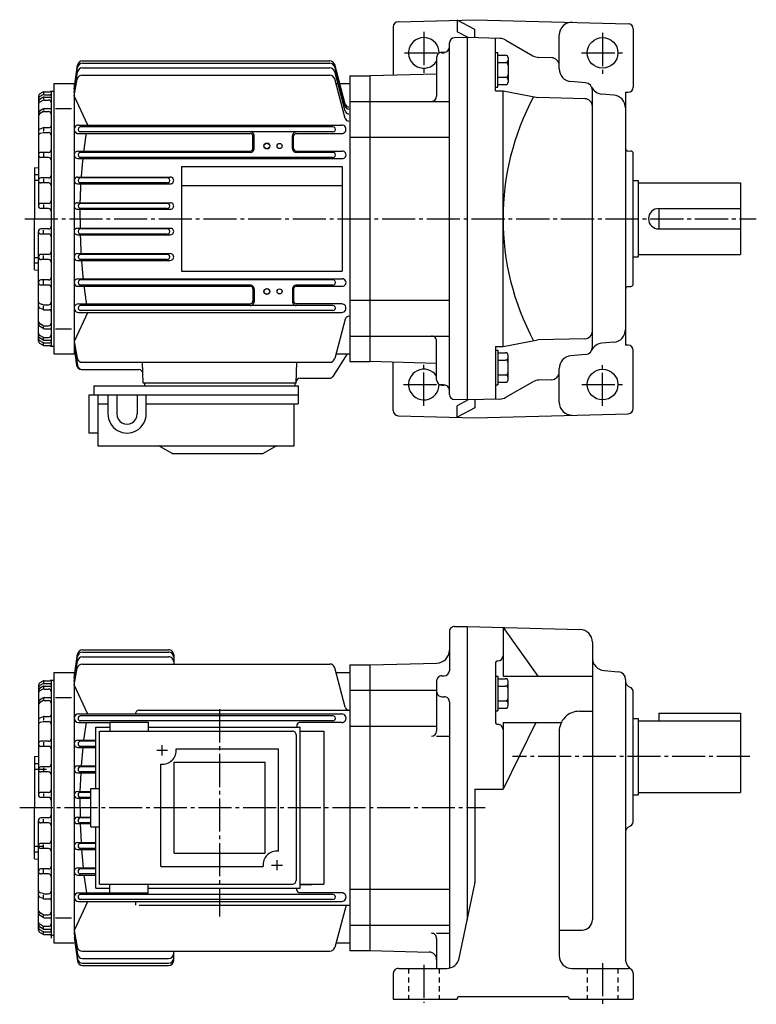
# Model space of a CAD drawing. Extents: x -611 to -67, y 68 to 456.
# Drawn here: x -611 to -322, y 70 to 456 of the extents above; entities that cross this region are included whole.
import ezdxf

# ---------------------------------------------------------------- set-up
doc = ezdxf.new("R2010")
doc.units = 0
doc.linetypes.add('CENTER', pattern=[17.5, 13, -1.5, 1.5, -1.5])
doc.linetypes.add('DASHED', pattern=[3.5, 2, -1.5])
doc.layers.get('0').update_dxf_attribs({"linetype": 'CONTINUOUS'})

msp = doc.modelspace()

# ---------------------------------------------------------------- linework, layer by layer
at = {"color": 7, "linetype": 'CONTINUOUS'}
for p, q in [((-462.24533, 455.3797), (-432.19296, 456.16666)), ((-432.19299, 452.31067), (-439.19299, 455.98337)), ((-439.19299, 455.98334), (-439.19299, 451.46625)), ((-432.19299, 456.16666), (-372.14063, 454.59412)), ((-464.19299, 453.3804), (-464.19299, 434.40234)), ((-432.19299, 449.0881), (-432.19299, 452.31067)), ((-370.19299, 452.59482), (-370.19299, 429.73849)), ((-435.19299, 449.16666), (-440.2453, 449.03436)), ((-434.78998, 449.1561), (-439.19296, 451.46622)), ((-435.19299, 449.16666), (-435.19299, 307.16666)), ((-422.45715, 448.83316), (-435.19299, 449.16666)), ((-424.19299, 428.23389), (-424.19299, 448.8786)), ((-420.09653, 448.16989), (-409.45981, 442.0567)), ((-399.19299, 436.88565), (-399.19299, 450.16986)), ((-442.19296, 309.29828), (-442.19296, 447.03503)), ((-585.90295, 440.05667), (-489.0629, 440.05667)), ((-447.19299, 441.37796), (-447.19299, 426.16696)), ((-445.19299, 443.37796), (-444.19296, 443.37796)), ((-424.19299, 443.25165), (-423.19299, 443.25165)), ((-423.19299, 429.70459), (-423.19299, 443.25165)), ((-423.19299, 442.25162), (-420.19299, 442.25162)), ((-419.19302, 441.25165), (-419.19302, 431.70462)), ((-402.11447, 441.26294), (-407.09921, 441.39346)), ((-589.19293, 428.95663), (-587.88293, 438.33667)), ((-589.19293, 428.95663), (-587.90295, 437.44672)), ((-585.94299, 437.29666), (-489.06296, 437.29666)), ((-585.92297, 439.14664), (-489.06296, 439.14664)), ((-482.98724, 422.18552), (-487.13297, 437.66666)), ((-482.98721, 423.09552), (-487.13293, 438.57666)), ((-423.19299, 439.36487), (-420.19299, 439.36487)), ((-589.19293, 427.60666), (-587.9129, 435.61661)), ((-589.19293, 426.26672), (-587.95294, 432.82669)), ((-585.98291, 434.44669), (-489.06296, 434.44669)), ((-482.98724, 420.33557), (-487.13297, 435.81671)), ((-482.99292, 417.50659), (-487.13293, 432.96664)), ((-481.19296, 434.16666), (-481.19296, 322.16666)), ((-481.19296, 434.16666), (-473.19296, 434.16666)), ((-473.19296, 322.16666), (-473.19296, 434.16666)), ((-447.19296, 434.8475), (-473.19293, 434.16666)), ((-423.19299, 433.59137), (-420.19299, 433.59137)), ((-597.19299, 431.16666), (-597.19299, 325.16666)), ((-597.19299, 431.16666), (-589.19299, 431.16666)), ((-589.19299, 431.16666), (-589.19299, 325.16666)), ((-486.65295, 431.16666), (-481.19296, 431.16666)), ((-424.19299, 429.70459), (-423.19299, 429.70459)), ((-423.19299, 430.70462), (-420.19299, 430.70462)), ((-388.93149, 431.40625), (-394.62875, 431.90469)), ((-386.19296, 327.91565), (-386.19296, 428.41766)), ((-603.19299, 426.18668), (-603.19299, 383.16666)), ((-601.43298, 425.66672), (-602.71301, 424.8967)), ((-601.42291, 427.78659), (-602.69293, 427.0466)), ((-601.4129, 424.55664), (-602.66296, 423.88663)), ((-601.40295, 426.66663), (-602.64294, 426.03662)), ((-601.19299, 427.66666), (-601.19299, 427.13663)), ((-601.19299, 425.56668), (-601.19299, 425.01663)), ((-600.953, 426.76663), (-598.69299, 426.76663)), ((-600.94299, 424.66666), (-599.19299, 424.66666)), ((-600.92297, 427.91666), (-598.69299, 427.91666)), ((-600.91296, 425.80667), (-598.19299, 425.80667)), ((-598.19299, 428.16666), (-598.19299, 328.16666)), ((-598.19299, 428.16666), (-597.19299, 428.16666)), ((-583.83295, 414.81662), (-589.19293, 426.2666)), ((-424.19299, 428.23389), (-421.19299, 428.23389)), ((-421.19299, 428.23392), (-407.61102, 425.67554)), ((-421.19296, 328.09943), (-421.19296, 428.23389)), ((-389.11444, 425.19119), (-407.61102, 425.67554)), ((-377.7572, 426.56598), (-382.45471, 426.97696)), ((-373.19299, 427.71161), (-373.19299, 328.6217)), ((-373.19296, 427.71161), (-372.14063, 427.73917)), ((-601.44299, 421.12665), (-602.74298, 420.27664)), ((-601.19299, 420.99661), (-601.19299, 420.52664)), ((-600.89294, 421.29666), (-598.19299, 421.29666)), ((-596.49292, 421.3566), (-590.26294, 421.3566)), ((-481.19296, 424.16666), (-473.19296, 424.16666)), ((-473.19296, 424.16696), (-442.19296, 424.16696)), ((-601.42297, 420.01669), (-602.703, 419.26672)), ((-600.92297, 420.15665), (-599.19299, 420.15665)), ((-601.383, 413.77664), (-602.58295, 413.26663)), ((-601.19299, 413.55667), (-601.19299, 412.49661)), ((-600.99292, 413.8566), (-598.89294, 413.8566)), ((-587.51294, 414.88663), (-484.37296, 414.88663)), ((-487.85297, 414.16666), (-586.83301, 414.16666)), ((-601.33295, 411.86667), (-602.48297, 411.51666)), ((-601.04297, 411.90665), (-599.19299, 411.90665)), ((-587.51294, 411.53665), (-520.17297, 411.53665)), ((-487.85297, 412.16666), (-586.83301, 412.16666)), ((-519.17297, 405.66666), (-519.17297, 410.52664)), ((-518.69299, 405.66666), (-518.69299, 410.66666)), ((-503.69296, 405.66666), (-503.69296, 410.66666)), ((-503.21295, 405.66666), (-503.21295, 410.52664)), ((-481.19296, 410.1066), (-473.19296, 410.1066)), ((-473.19296, 410.1066), (-442.19296, 410.1066)), ((-599.19299, 404.16666), (-602.19299, 404.16666)), ((-599.19299, 402.16666), (-602.19299, 402.16666)), ((-601.19299, 403.79666), (-601.19299, 402.42667)), ((-587.73291, 404.65665), (-520.19299, 404.65665)), ((-587.73291, 401.72672), (-484.15872, 401.72672)), ((-520.19299, 404.16666), (-586.83301, 404.16666)), ((-487.86014, 402.16666), (-586.83301, 402.16666)), ((-502.19296, 404.65665), (-484.14725, 404.65665)), ((-487.84583, 404.16666), (-502.19296, 404.16666)), ((-372.22791, 404.7377), (-371.15808, 404.70035)), ((-370.19299, 352.63232), (-370.19299, 403.70096)), ((-604.69299, 398.16666), (-604.69299, 378.16666)), ((-604.69293, 398.16663), (-603.19293, 398.2966)), ((-547.19299, 398.66666), (-484.19296, 398.66666)), ((-604.69299, 395.44669), (-603.19299, 395.44669)), ((-599.19299, 394.16666), (-602.19299, 394.16666)), ((-601.19299, 393.77664), (-601.19299, 392.56668)), ((-587.86292, 394.50662), (-551.5343, 394.50662)), ((-552.75427, 394.16666), (-586.83301, 394.16666)), ((-604.69299, 393.31668), (-603.19299, 393.31668)), ((-599.19299, 392.16666), (-602.19299, 392.16666)), ((-587.86292, 391.84671), (-551.5343, 391.84671)), ((-552.75427, 392.16666), (-586.83301, 392.16666)), ((-547.19299, 391.16666), (-484.19296, 391.16666)), ((-370.19299, 393.16666), (-368.19299, 393.16666)), ((-368.19299, 393.16666), (-368.19299, 363.16666)), ((-368.19299, 392.16669), (-328.19299, 392.16669)), ((-328.19299, 392.16669), (-328.19299, 364.16669)), ((-599.19299, 384.16666), (-602.19299, 384.16666)), ((-599.19299, 382.16666), (-602.19299, 382.16666)), ((-601.19299, 383.77664), (-601.19299, 382.61661)), ((-587.92297, 384.43668), (-551.47424, 384.43668)), ((-552.75427, 384.16666), (-586.83301, 384.16666)), ((-552.75427, 382.16666), (-586.83301, 382.16666)), ((-360.19299, 382.16663), (-328.19299, 382.16663)), ((-360.19299, 382.16663), (-360.19299, 374.16666)), ((-587.92297, 381.90665), (-551.47424, 381.90665)), ((-604.69299, 358.16666), (-604.69299, 378.16666)), ((-587.92297, 374.43668), (-551.47424, 374.43668)), ((-603.19299, 330.14664), (-603.19299, 373.16666)), ((-599.19299, 374.16666), (-602.19299, 374.16666)), ((-599.19299, 372.16666), (-602.19299, 372.16666)), ((-601.19299, 372.55667), (-601.19299, 373.71671)), ((-587.92297, 371.89664), (-551.47424, 371.89664)), ((-552.75427, 374.16666), (-586.83301, 374.16666)), ((-552.75427, 372.16666), (-586.83301, 372.16666)), ((-360.19299, 374.16666), (-328.19299, 374.16666)), ((-604.69299, 363.01663), (-603.19299, 363.01663)), ((-599.19299, 364.16666), (-602.19299, 364.16666)), ((-601.19299, 362.55667), (-601.19299, 363.77664)), ((-587.86292, 364.4866), (-551.5343, 364.4866)), ((-552.75427, 364.16666), (-586.83301, 364.16666)), ((-370.19299, 363.16666), (-368.19299, 363.16666)), ((-368.19299, 364.16669), (-328.19299, 364.16669)), ((-604.69299, 360.88663), (-603.19299, 360.88663)), ((-599.19299, 362.16666), (-602.19299, 362.16666)), ((-587.86292, 361.82669), (-551.52173, 361.82669)), ((-552.75427, 362.16666), (-586.83301, 362.16666)), ((-604.69299, 358.1666), (-603.19299, 358.03662)), ((-547.19299, 357.66666), (-484.19296, 357.66666)), ((-599.19299, 354.16666), (-602.19299, 354.16666)), ((-599.19299, 352.16666), (-602.19299, 352.16666)), ((-601.19299, 352.53665), (-601.19299, 353.90665)), ((-587.73291, 354.6066), (-484.15872, 354.6066)), ((-587.73291, 351.67667), (-520.19299, 351.67667)), ((-487.86014, 354.16666), (-586.83301, 354.16666)), ((-520.19299, 352.16666), (-586.83301, 352.16666)), ((-487.86014, 352.16666), (-502.19296, 352.16666)), ((-502.19296, 351.68668), (-484.15872, 351.68668)), ((-372.22787, 351.59558), (-371.15811, 351.63297)), ((-519.17297, 350.66666), (-519.17297, 345.80667)), ((-518.69299, 350.66666), (-518.69299, 345.66666)), ((-503.69296, 350.66666), (-503.69296, 345.66666)), ((-503.21295, 350.66666), (-503.21295, 345.80667)), ((-601.33295, 344.46664), (-602.48291, 344.82663)), ((-601.19299, 342.77664), (-601.19299, 343.8367)), ((-601.04297, 344.42667), (-599.19299, 344.42667)), ((-587.51294, 344.79666), (-520.17297, 344.79666)), ((-532.19299, 344.16666), (-586.83301, 344.16666)), ((-487.85297, 344.16666), (-532.19299, 344.16666)), ((-484.37296, 344.79666), (-502.21295, 344.79666)), ((-481.19296, 346.22672), (-473.19296, 346.22672)), ((-473.19296, 346.22672), (-442.19296, 346.22672)), ((-601.38293, 342.5567), (-602.58295, 343.07672)), ((-600.99292, 342.47672), (-598.89294, 342.47672)), ((-583.83301, 341.51663), (-589.19293, 330.07675)), ((-587.51294, 341.44669), (-532.19299, 341.44669)), ((-532.19299, 342.16666), (-586.83301, 342.16666)), ((-487.85297, 342.16666), (-532.19299, 342.16666)), ((-532.19299, 341.44669), (-484.37296, 341.44669)), ((-601.44299, 335.2066), (-602.74298, 336.05661)), ((-602.703, 337.06665), (-602.72302, 337.07663)), ((-601.42297, 336.31671), (-602.70294, 337.06671)), ((-601.19299, 335.3367), (-601.19299, 335.80667)), ((-600.92297, 336.18668), (-599.19299, 336.18668)), ((-482.98721, 338.84778), (-487.13293, 323.36667)), ((-601.4129, 331.78662), (-602.66296, 332.44666)), ((-600.89294, 335.04666), (-598.19299, 335.04666)), ((-596.49292, 334.97672), (-590.26294, 334.97672)), ((-481.19296, 332.16666), (-473.19296, 332.16666)), ((-473.19296, 332.16635), (-442.19296, 332.16635)), ((-601.43292, 330.66666), (-602.71289, 331.43668)), ((-601.42291, 328.55661), (-602.69293, 329.28662)), ((-601.40295, 329.67661), (-602.64294, 330.30661)), ((-601.19299, 330.76663), (-601.19299, 331.31668)), ((-601.19299, 328.66666), (-601.19299, 329.19669)), ((-600.953, 329.56668), (-598.69299, 329.56668)), ((-600.94299, 331.66666), (-599.19299, 331.66666)), ((-600.92297, 328.41666), (-598.69299, 328.41666)), ((-600.91296, 330.52664), (-598.19299, 330.52664)), ((-598.19299, 328.16666), (-597.19299, 328.16666)), ((-589.19293, 330.0766), (-587.95294, 323.51663)), ((-589.19293, 328.72662), (-587.91296, 320.72668)), ((-447.19299, 314.95538), (-447.19299, 330.16635)), ((-424.19299, 328.09943), (-424.19299, 307.45471)), ((-424.19299, 328.09943), (-421.19299, 328.09943)), ((-421.19296, 328.09943), (-407.61099, 330.65781)), ((-389.11441, 331.14212), (-407.61099, 330.65778)), ((-377.7572, 329.76733), (-382.45471, 329.35635)), ((-372.14066, 328.59412), (-373.19299, 328.62167)), ((-597.19299, 325.16666), (-589.19299, 325.16666)), ((-589.19299, 327.38672), (-588.18372, 320.73654)), ((-589.19299, 327.38669), (-588.26752, 320.76007)), ((-486.65094, 325.16666), (-481.19296, 325.16666)), ((-424.19299, 326.62872), (-423.19299, 326.62872)), ((-423.19299, 326.62872), (-423.19299, 313.08167)), ((-423.19299, 325.62872), (-420.19299, 325.62872)), ((-419.19302, 315.08167), (-419.19302, 324.62869)), ((-388.93149, 324.92709), (-394.62878, 324.42865)), ((-370.19299, 303.73849), (-370.19299, 326.59482)), ((-585.98291, 321.88663), (-489.06296, 321.88663)), ((-481.19296, 322.16666), (-473.19296, 322.16666)), ((-447.19299, 321.48581), (-473.19296, 322.16663)), ((-464.19299, 302.95294), (-464.19299, 321.93097)), ((-423.19299, 322.74194), (-420.19299, 322.74194)), ((-586.28674, 319.03665), (-563.7948, 319.03665)), ((-423.19299, 316.96844), (-420.19299, 316.96844)), ((-399.19299, 306.16345), (-399.19299, 319.44763)), ((-502.19296, 313.66666), (-562.19299, 313.66666)), ((-561.69299, 313.66666), (-561.69299, 312.66666)), ((-502.69296, 313.66666), (-502.69296, 312.66666)), ((-500.67935, 315.66666), (-489.17676, 315.66666)), ((-445.19299, 312.95538), (-444.19296, 312.95538)), ((-424.19299, 313.08167), (-423.19299, 313.08167)), ((-423.19299, 314.08167), (-420.19299, 314.08167)), ((-420.09656, 308.16339), (-409.45978, 314.27661)), ((-402.11444, 315.07037), (-407.09918, 314.93982)), ((-435.19299, 307.16666), (-440.24533, 307.29895)), ((-434.78998, 307.17722), (-439.19299, 304.8671)), ((-439.19299, 300.34998), (-439.19299, 304.86707)), ((-422.45712, 307.50015), (-435.19296, 307.16666)), ((-432.19299, 307.24521), (-432.19299, 304.02264)), ((-432.19299, 304.02264), (-439.19299, 300.34998)), ((-432.19296, 300.16666), (-372.14059, 301.7392)), ((-462.24536, 300.95361), (-432.19299, 300.16666)), ((-442.19299, 216.34795), (-442.19299, 201.01508)), ((-440.19299, 218.34793), (-435.19302, 218.34793)), ((-435.19302, 218.34793), (-435.19302, 103.20509)), ((-435.19296, 218.34792), (-391.0621, 217.19231)), ((-421.19299, 217.90279), (-407.61102, 198.8754)), ((-421.19299, 217.90279), (-421.19299, 198.8754)), ((-585.90332, 209.23581), (-552.19299, 209.23581)), ((-386.19299, 212.19403), (-386.19299, 103.38874)), ((-589.19299, 198.13278), (-587.90192, 206.62585)), ((-589.19299, 196.78819), (-587.9129, 204.79335)), ((-589.19293, 198.13278), (-587.88409, 207.51225)), ((-585.93799, 206.47757), (-552.19299, 206.47757)), ((-585.92462, 208.32529), (-552.19299, 208.32529)), ((-550.19299, 207.23581), (-550.19299, 203.6312)), ((-589.19305, 195.44363), (-587.95178, 202.00307)), ((-585.98657, 203.6312), (-489.06686, 203.6312)), ((-482.99088, 186.68274), (-487.13501, 202.14882)), ((-481.19299, 203.34793), (-481.19299, 91.347931)), ((-481.19299, 203.34793), (-473.19299, 203.34793)), ((-473.19299, 203.34793), (-447.0621, 204.0322)), ((-473.19299, 91.347931), (-473.19299, 203.34793)), ((-424.19299, 203.87473), (-424.19299, 180.97267)), ((-381.62881, 201.08597), (-375.93155, 200.58752)), ((-601.42517, 196.96303), (-602.69336, 196.23007)), ((-601.19299, 196.8441), (-601.19299, 196.31833)), ((-600.9248, 197.09734), (-598.69299, 197.09734)), ((-598.19299, 197.34793), (-598.19299, 96.224716)), ((-598.19299, 197.34793), (-597.19299, 197.34793)), ((-597.19299, 200.34793), (-597.19299, 94.347931)), ((-597.19299, 200.34793), (-589.19299, 200.34793)), ((-589.19299, 200.34793), (-589.19299, 97.907684)), ((-486.65247, 200.34793), (-481.19299, 200.34793)), ((-447.19302, 197.01509), (-447.19302, 177.37598)), ((-445.19299, 199.01509), (-444.19302, 199.01509)), ((-424.19299, 198.86545), (-423.19302, 198.86545)), ((-423.19302, 198.86545), (-423.19302, 185.31841)), ((-423.19302, 197.86543), (-420.19302, 197.86543)), ((-421.19299, 198.8754), (-386.19299, 198.8754)), ((-419.19302, 187.31841), (-419.19302, 196.86543)), ((-373.19299, 197.59895), (-373.19299, 88.092499)), ((-603.19299, 195.36429), (-603.19299, 152.34793)), ((-601.43054, 194.84706), (-602.70758, 194.08076)), ((-601.41266, 193.73308), (-602.66132, 193.07121)), ((-601.40631, 195.84274), (-602.64563, 195.21371)), ((-601.19299, 194.74448), (-601.19299, 194.19841)), ((-600.95374, 195.95102), (-598.69299, 195.95102)), ((-600.94434, 193.84959), (-599.19299, 193.84959)), ((-600.91595, 194.98953), (-598.19299, 194.98953)), ((-583.82758, 183.99915), (-589.19299, 195.44362)), ((-481.19299, 193.34793), (-473.19299, 193.34793)), ((-473.19299, 193.34793), (-447.19302, 193.34793)), ((-423.19302, 194.97867), (-420.19302, 194.97867)), ((-372.19299, 195.00264), (-371.19299, 194.42529)), ((-601.44275, 190.3091), (-602.74139, 189.45753)), ((-601.42712, 189.19572), (-602.69849, 188.45105)), ((-601.19299, 190.17838), (-601.19299, 189.70621)), ((-600.92169, 189.33286), (-599.19299, 189.33286)), ((-600.89435, 190.47281), (-598.19299, 190.47281)), ((-596.49487, 190.53934), (-590.26508, 190.53934)), ((-445.19299, 190.84229), (-444.19302, 190.84229)), ((-423.19302, 189.20517), (-420.19302, 189.20517)), ((-370.19299, 142.00264), (-370.19299, 192.69324)), ((-563.69299, 185.57095), (-481.19299, 185.57095)), ((-442.19299, 188.84227), (-442.19299, 84.459572)), ((-424.19299, 185.31841), (-423.19302, 185.31841)), ((-423.19302, 186.31842), (-420.19302, 186.31842)), ((-601.38116, 182.95683), (-602.58575, 182.44234)), ((-601.19299, 182.74081), (-601.19299, 181.68088)), ((-600.98834, 183.03714), (-598.89301, 183.03714)), ((-587.51569, 184.07095), (-484.37094, 184.07095)), ((-487.84866, 183.34795), (-586.82758, 183.34795)), ((-565.19299, 184.07095), (-565.19299, 184.07095)), ((-391.19299, 185.13873), (-386.19299, 185.13873)), ((-370.19299, 182.34793), (-368.19299, 182.34793)), ((-368.19299, 182.34793), (-368.19299, 152.34793)), ((-360.19302, 184.34795), (-328.19299, 184.34795)), ((-360.19302, 184.34795), (-360.19302, 181.34795)), ((-328.19299, 184.34795), (-328.19299, 153.34795)), ((-601.33667, 181.04689), (-602.487, 180.69305)), ((-601.04266, 181.09103), (-599.19299, 181.09103)), ((-587.51569, 180.71512), (-575.19348, 180.71512)), ((-487.84866, 181.34793), (-586.82758, 181.34793)), ((-501.89304, 179.71513), (-501.89304, 178.84769)), ((-484.37094, 180.71512), (-500.89301, 180.71512)), ((-481.19299, 179.28539), (-473.19299, 179.28539)), ((-473.19299, 179.28494), (-447.19302, 179.28494)), ((-408.3634, 180.69664), (-421.19302, 154.56419)), ((-421.19299, 180.69664), (-398.35828, 180.69664)), ((-421.19299, 180.69664), (-421.19299, 154.56419)), ((-368.19299, 181.34795), (-328.19299, 181.34795)), ((-587.73151, 173.83408), (-580.69348, 173.83408)), ((-502.19299, 175.84795), (-502.19299, 118.84795)), ((-500.69299, 177.34795), (-491.42297, 177.34795)), ((-491.42297, 177.34795), (-491.42297, 117.34795)), ((-447.19302, 175.37596), (-442.19299, 175.37596)), ((-399.19302, 177.13875), (-399.19302, 89.347939)), ((-599.19299, 173.34793), (-602.19299, 173.34793)), ((-599.19299, 171.34795), (-602.19299, 171.34795)), ((-601.19299, 172.97411), (-601.19299, 171.6113)), ((-587.73151, 170.9111), (-580.69348, 170.9111)), ((-580.69348, 173.34793), (-586.82758, 173.34793)), ((-580.69348, 171.34795), (-586.82758, 171.34795)), ((-604.69299, 167.34793), (-603.19299, 167.47916)), ((-604.69299, 167.34793), (-604.69299, 147.34795)), ((-604.69299, 164.62991), (-603.19299, 164.62991)), ((-604.69299, 162.49796), (-600.0155, 162.49796)), ((-599.19299, 163.34793), (-602.19299, 163.34793)), ((-601.19299, 162.95505), (-601.19299, 161.74362)), ((-587.86206, 163.69144), (-580.69348, 163.69144)), ((-580.69348, 163.34793), (-586.82758, 163.34793)), ((-599.19299, 161.34793), (-602.19299, 161.34793)), ((-587.86206, 161.02959), (-580.69348, 161.02959)), ((-580.69348, 161.34793), (-586.82758, 161.34793)), ((-432.19302, 154.56419), (-421.19299, 154.56419)), ((-432.19302, 154.56419), (-432.19302, 117.87241)), ((-599.19299, 153.34795), (-602.19299, 153.34795)), ((-599.19299, 151.34793), (-602.19299, 151.34793)), ((-601.19299, 152.96115), (-601.19299, 151.80026)), ((-587.92407, 153.6207), (-582.69348, 153.6207)), ((-587.92407, 151.08286), (-582.69348, 151.08286)), ((-582.69348, 153.34795), (-586.82758, 153.34795)), ((-582.69348, 151.34793), (-586.82758, 151.34793)), ((-370.19299, 152.34793), (-368.19299, 152.34793)), ((-368.19299, 153.34795), (-328.19299, 153.34795)), ((-604.69299, 127.34793), (-604.69299, 147.34795)), ((-599.19299, 143.34795), (-602.19299, 143.34795)), ((-601.19299, 141.73466), (-601.19299, 142.89555)), ((-587.92407, 143.61296), (-582.69348, 143.61296)), ((-582.69348, 143.34795), (-586.82758, 143.34795)), ((-603.19299, 99.331512), (-603.19299, 142.34793)), ((-599.19299, 141.34795), (-602.19299, 141.34795)), ((-587.92407, 141.07512), (-582.69348, 141.07512)), ((-582.69348, 141.34795), (-586.82758, 141.34795)), ((-372.19302, 139.69324), (-371.19302, 140.27058)), ((-604.69299, 132.19792), (-601.39929, 132.19792)), ((-599.19299, 133.34793), (-602.19299, 133.34793)), ((-599.19299, 131.34795), (-602.19299, 131.34795)), ((-601.19299, 131.74081), (-601.19299, 132.95219)), ((-587.86206, 133.66631), (-580.69348, 133.66631)), ((-580.69348, 133.34793), (-586.82758, 133.34793)), ((-580.69348, 131.34795), (-586.82758, 131.34795)), ((-604.69299, 130.0659), (-603.19299, 130.0659)), ((-604.69293, 127.34796), (-603.19293, 127.21672)), ((-587.86206, 131.00444), (-580.69348, 131.00444)), ((-587.73145, 123.7847), (-580.69348, 123.7847)), ((-599.19299, 123.34795), (-602.19299, 123.34795)), ((-599.19299, 121.34793), (-602.19299, 121.34793)), ((-601.19299, 121.72172), (-601.19299, 123.08457)), ((-587.73145, 120.86174), (-580.69348, 120.86174)), ((-580.69348, 123.34795), (-586.82758, 123.34795)), ((-580.69348, 121.34793), (-586.82758, 121.34793)), ((-579.19348, 117.34795), (-503.69299, 117.34795)), ((-501.89304, 114.98069), (-501.89304, 115.84818)), ((-500.69302, 117.0823), (-491.42297, 117.34792)), ((-500.69299, 117.34795), (-491.42297, 117.34795)), ((-438.35248, 88.310425), (-432.30185, 116.83489)), ((-601.38116, 111.73904), (-602.58575, 112.25352)), ((-601.33667, 113.649), (-602.487, 114.00285)), ((-601.19299, 111.95506), (-601.19299, 113.01498)), ((-601.04266, 113.60477), (-599.19299, 113.60477)), ((-587.51508, 113.98068), (-575.19348, 113.98068)), ((-532.19299, 113.34794), (-586.82758, 113.34794)), ((-487.84866, 113.34794), (-532.19299, 113.34794)), ((-484.37094, 113.98068), (-500.89301, 113.98068)), ((-481.19299, 115.41051), (-473.19299, 115.41051)), ((-473.19299, 115.41092), (-442.19299, 115.41092)), ((-600.98834, 111.65868), (-598.89301, 111.65868)), ((-583.82758, 110.69671), (-589.19299, 99.252235)), ((-587.51508, 110.62486), (-532.19299, 110.62486)), ((-532.19299, 111.34795), (-586.82758, 111.34795)), ((-565.19299, 110.62486), (-565.19299, 109.12486)), ((-565.19299, 110.62486), (-565.19299, 110.62486)), ((-563.69299, 109.12486), (-481.19299, 109.12486)), ((-487.84866, 111.34795), (-532.19299, 111.34795)), ((-532.19299, 110.62486), (-484.37094, 110.62486)), ((-482.69302, 109.12492), (-487.13504, 92.547058)), ((-601.44275, 104.38675), (-602.74133, 105.23831)), ((-602.69843, 106.24481), (-602.72211, 106.25866)), ((-601.42712, 105.50014), (-602.69843, 106.2448)), ((-601.19299, 104.51749), (-601.19299, 104.98961)), ((-600.92169, 105.36301), (-599.19299, 105.36301)), ((-600.89435, 104.22299), (-598.19299, 104.22299)), ((-601.43054, 99.848831), (-602.70752, 100.61511)), ((-601.41272, 100.96275), (-602.66132, 101.62462)), ((-601.19299, 99.951393), (-601.19299, 100.49741)), ((-600.94434, 100.8463), (-599.19299, 100.8463)), ((-596.49487, 104.15648), (-590.26508, 104.15648)), ((-481.19299, 101.34794), (-473.19299, 101.34794)), ((-473.19299, 101.34794), (-442.19299, 101.34794)), ((-601.42517, 97.732773), (-602.69342, 98.465752)), ((-601.40637, 98.853195), (-602.64563, 99.482216)), ((-601.19299, 97.851791), (-601.19299, 98.377533)), ((-600.95374, 98.744843), (-598.69299, 98.744843)), ((-600.9248, 97.598557), (-598.69299, 97.598557)), ((-600.91595, 99.706284), (-598.19299, 99.706284)), ((-598.19299, 97.347931), (-597.19299, 97.347931)), ((-589.19305, 99.252174), (-587.95178, 92.692802)), ((-589.19305, 96.563095), (-587.90198, 88.069962)), ((-589.19305, 96.56308), (-587.88416, 87.183624)), ((-589.19299, 97.907677), (-587.9129, 89.902489)), ((-447.19302, 98.132195), (-442.19299, 98.132195)), ((-399.19302, 99.388756), (-390.19302, 99.388756)), ((-597.19299, 94.347931), (-589.19299, 94.347931)), ((-486.65247, 94.347931), (-481.19299, 94.347931)), ((-447.19302, 96.132179), (-447.19302, 84.347946)), ((-585.98657, 91.064667), (-489.06686, 91.064667)), ((-550.19299, 87.460007), (-550.19299, 91.064667)), ((-481.19299, 91.347931), (-473.19299, 91.347931)), ((-473.19296, 91.347939), (-450.11444, 90.743607)), ((-585.93799, 88.218292), (-552.19299, 88.218292)), ((-585.92462, 86.370529), (-552.19299, 86.370529)), ((-585.90332, 85.459991), (-552.19299, 85.459991)), ((-464.19299, 82.347931), (-464.19299, 72.347946)), ((-462.19302, 84.347946), (-443.24365, 84.347946)), ((-394.19299, 84.347946), (-372.19302, 84.347946)), ((-370.19299, 82.347931), (-370.19299, 72.347946)), ((-438.19302, 73.347931), (-396.19302, 73.347931)), ((-464.19299, 72.347946), (-439.19299, 72.347946)), ((-439.19299, 72.347946), (-439.19299, 72.347946)), ((-395.19299, 72.347946), (-395.19299, 72.347946)), ((-395.19299, 72.347946), (-370.19299, 72.347946))]:
    msp.add_line(p, q, dxfattribs=at)
at = {"color": 7, "linetype": 'CENTER'}
for p, q in [((-452.19299, 451.40112), (-452.19299, 435.25021)), ((-382.19299, 451.0011), (-382.19299, 434.8598)), ((-459.84006, 443.16666), (-444.08258, 443.16666)), ((-390.42825, 443.16666), (-373.70453, 443.16666)), ((-608.54248, 378.16666), (-321.9733, 378.16666)), ((-452.19299, 304.84964), (-452.19299, 320.93756)), ((-382.19299, 304.80127), (-382.19299, 321.51059)), ((-460.18076, 313.16666), (-444.56134, 313.16666)), ((-390.33386, 313.16666), (-374.19095, 313.16666)), ((-532.19299, 185.94182), (-532.19299, 104.69522)), ((-610.51428, 147.34795), (-428.21912, 147.34795)), ((-452.19299, 85.796219), (-452.19299, 70.867508)), ((-382.19299, 86.460648), (-382.19299, 70.277504))]:
    msp.add_line(p, q, dxfattribs=at)
at = {"color": 3, "linetype": 'CONTINUOUS'}
for p, q in [((-502.21295, 411.52664), (-484.37296, 411.52664)), ((-547.19299, 398.66666), (-547.19299, 357.66666)), ((-484.19296, 398.66666), (-484.19296, 357.66666)), ((-482.1929, 325.16663), (-487.91867, 316.34973)), ((-562.19299, 313.66663), (-562.4082, 321.88672)), ((-502.19293, 313.66663), (-501.97769, 321.88672)), ((-581.46582, 312.66666), (-501.46597, 312.66666)), ((-581.46582, 312.66666), (-581.46582, 309.16666)), ((-501.46597, 312.66666), (-501.46597, 305.66666)), ((-583.46582, 309.16666), (-583.46582, 294.16763)), ((-583.46582, 309.16666), (-501.46597, 309.16666)), ((-579.96582, 309.16666), (-579.96582, 289.16666)), ((-575.96582, 309.16666), (-575.96582, 301.66666)), ((-572.46582, 309.16666), (-572.46582, 301.66666)), ((-564.46594, 309.16666), (-564.46594, 301.66666)), ((-560.96594, 301.66666), (-560.96594, 309.16666)), ((-579.96582, 305.66666), (-575.96582, 305.66666)), ((-560.96594, 305.66666), (-501.46597, 305.66666)), ((-502.96597, 289.16666), (-502.96597, 305.66666)), ((-579.96582, 294.16763), (-583.46582, 294.16763)), ((-579.96582, 289.16666), (-502.96597, 289.16666)), ((-550.76599, 286.16669), (-555.96594, 289.16666)), ((-550.76599, 286.16666), (-515.16602, 286.16666)), ((-509.96591, 289.16663), (-515.16595, 286.16663)), ((-580.69348, 154.84769), (-580.69348, 178.84769)), ((-580.69348, 178.84769), (-575.19348, 178.84769)), ((-575.19348, 180.84769), (-560.19299, 180.84769)), ((-575.19348, 180.84769), (-575.19348, 177.34769)), ((-560.19299, 180.84769), (-560.19299, 177.34769)), ((-560.19299, 178.84769), (-500.69299, 178.84769)), ((-500.69299, 115.84818), (-500.69299, 178.84769)), ((-579.19348, 177.34769), (-503.69299, 177.34769)), ((-579.19348, 117.34818), (-579.19348, 177.34769)), ((-556.82098, 169.84769), (-552.61597, 169.84769)), ((-554.69299, 167.78568), (-554.69299, 171.81168)), ((-549.216, 170.34769), (-509.19299, 170.34769)), ((-509.19299, 130.32567), (-509.19299, 170.34769)), ((-555.19299, 124.34818), (-555.19299, 164.37071)), ((-549.99298, 165.1517), (-514.39301, 165.1517)), ((-549.99298, 129.54771), (-549.99298, 165.1517)), ((-514.39301, 129.54771), (-514.39301, 165.1517)), ((-582.69348, 154.84769), (-579.19348, 154.84769)), ((-582.69348, 139.8477), (-582.69348, 154.84769)), ((-582.69348, 139.8477), (-579.19348, 139.8477)), ((-580.69348, 115.84818), (-580.69348, 139.8477)), ((-549.99298, 129.54771), (-514.39301, 129.54771)), ((-555.19299, 124.34818), (-515.17102, 124.34818)), ((-511.82101, 124.84818), (-507.616, 124.84818)), ((-509.69299, 122.78618), (-509.69299, 126.81212)), ((-580.69348, 115.84818), (-575.19348, 115.84818)), ((-575.19348, 113.84818), (-575.19348, 117.34818)), ((-560.19299, 113.84818), (-560.19299, 117.34818)), ((-560.19299, 115.84818), (-500.69299, 115.84818)), ((-560.19299, 113.84818), (-575.19348, 113.84818))]:
    msp.add_line(p, q, dxfattribs=at)
at = {"color": 1, "linetype": 'CENTER'}
msp.add_line((-324.48053, 167.34793), (-417.48206, 167.34793), dxfattribs=at)
at = {"color": 7, "linetype": 'DASHED'}
for p, q in [((-458.19299, 84.347946), (-458.19299, 72.347946)), ((-446.19299, 84.347946), (-446.19299, 72.347946)), ((-388.19299, 84.347946), (-388.19299, 72.347946)), ((-376.19299, 84.347946), (-376.19299, 72.347946))]:
    msp.add_line(p, q, dxfattribs=at)
at = {"color": 7, "linetype": 'CONTINUOUS'}
for points in [[(-585.33203, 404.64969, -0.0006889829), (-585.26115, 405.22444, -0.0006793381), (-585.18867, 405.79913, -0.000715718), (-585.11462, 406.37344, -0.0006958567), (-585.03894, 406.94758, -0.0007168721), (-584.96163, 407.52158, -0.0006976002), (-584.88269, 408.09537, -0.0007332036), (-584.80211, 408.66883, -0.0006454648), (-584.71997, 409.24194, -0.0007420558), (-584.63623, 409.81497, -0.0007358211), (-584.55076, 410.38773, -0.0006891379), (-584.46371, 410.96008, -0.0007228897), (-584.375, 411.53238)], [(-586.3147, 394.50723, -0.0007337052), (-586.27055, 395.10965, -0.0007521132), (-586.22461, 395.71204, -0.0007297491), (-586.17688, 396.31424, -0.0007135579), (-586.12744, 396.91624, -0.0007996205), (-586.07618, 397.51809, -0.0007098116), (-586.02307, 398.1199, -0.0007375417), (-585.96826, 398.72144, -0.0007046663), (-585.91169, 399.3228, -0.0007678723), (-585.85339, 399.92386, -0.0007652176), (-585.7932, 400.52488, -0.0006989853), (-585.73128, 401.12563, -0.0007464066), (-585.6676, 401.72623)], [(-586.78894, 384.43704, -0.0007888618), (-586.7741, 385.0548, -0.0006814346), (-586.75746, 385.67241, -0.0007872343), (-586.73901, 386.29007, -0.0007952817), (-586.71855, 386.90767, -0.0006816527), (-586.6963, 387.5251, -0.0007790468), (-586.67224, 388.14261, -0.0007597602), (-586.64626, 388.76, -0.0007324002), (-586.61843, 389.37728, -0.0007701754), (-586.58875, 389.99466, -0.0007708528), (-586.55714, 390.61179, -0.0007348307), (-586.5237, 391.22882, -0.0007561878), (-586.4884, 391.84586)], [(-586.83301, 378.16666, -0.0004346564), (-586.83532, 378.47779, -0.0003040256), (-586.83719, 378.7889, -0.0003970611), (-586.83862, 379.10001, -0.0003876572), (-586.83956, 379.41115, -0.0004061343), (-586.84001, 379.72225, -0.0003557343), (-586.83997, 380.03336, -0.0003418575), (-586.83952, 380.34449, -0.0004058651), (-586.83858, 380.6556, -0.0004012078), (-586.83716, 380.96683, -0.0003831782), (-586.83524, 381.27796, -0.0004074186), (-586.83284, 381.58919, -0.0003578333), (-586.82996, 381.9003)], [(-586.83301, 378.16666, 0.0004346557), (-586.83532, 377.85552, 0.0003040294), (-586.83719, 377.54441, 0.0003970523), (-586.83862, 377.23331, 0.0003876649), (-586.83956, 376.92217, 0.0004061378), (-586.84001, 376.61106, 0.0003557186), (-586.83997, 376.29996, 0.0003418723), (-586.83952, 375.98882, 0.000405868), (-586.83858, 375.67772, 0.0004011862), (-586.83716, 375.36649, 0.0003831987), (-586.83524, 375.05535, 0.0004074214), (-586.83284, 374.74412, 0.0003578071), (-586.82996, 374.43301)], [(-586.78894, 371.89627, 0.0007888942), (-586.7741, 371.27851, 0.0006814371), (-586.75746, 370.66091, 0.0007871987), (-586.73901, 370.04324, 0.0007514451), (-586.71865, 369.42564, 0.0007859439), (-586.69639, 368.80821, 0.0007334919), (-586.67224, 368.19083, 0.0007577327), (-586.64626, 367.57343, 0.0007347729), (-586.61843, 366.95604, 0.0007701454), (-586.58875, 366.33865, 0.0007708833), (-586.55714, 365.72152, 0.0007348299), (-586.5237, 365.10449, 0.0007561612), (-586.4884, 364.48746)], [(-586.3147, 361.82608, 0.00073722), (-586.27055, 361.22367, 0.0007439849), (-586.22461, 360.6214, 0.0007332262), (-586.17688, 360.01907, 0.0007135703), (-586.12744, 359.41708, 0.0007996188), (-586.07618, 358.81522, 0.0007098054), (-586.02307, 358.21341, 0.0007418407), (-585.96825, 357.61188, 0.0006946961), (-585.91169, 357.01065, 0.0007721347), (-585.85339, 356.40945, 0.0007652224), (-585.7932, 355.80844, 0.0006989821), (-585.73128, 355.20769, 0.0007464058), (-585.6676, 354.60709)], [(-585.33203, 351.68362, 0.0006890002), (-585.26115, 351.10887, 0.0006793411), (-585.18867, 350.53418, 0.0007156931), (-585.11462, 349.95987, 0.0006958781), (-585.03894, 349.38573, 0.0007168704), (-584.96163, 348.81173, 0.0006975911), (-584.88269, 348.23795, 0.000733212), (-584.80211, 347.66448, 0.0006454613), (-584.71997, 347.09137, 0.0007420615), (-584.63623, 346.51834, 0.0007358134), (-584.55076, 345.94558, 0.0006891394), (-584.46371, 345.37323, 0.000722908), (-584.375, 344.80093)], [(-585.3308, 173.83486), (-584.37031, 180.71651, -1)], [(-586.31255, 163.69048), (-585.66649, 170.91139, -1)], [(-586.78421, 153.61923), (-586.48554, 161.02925, -1)], [(-586.82758, 147.34795), (-586.82486, 151.08042, -1)], [(-586.82758, 147.34795), (-586.82486, 143.61547, -1)], [(-586.78421, 141.07665), (-586.48554, 133.66658, -1)], [(-586.31255, 131.00534), (-585.66649, 123.78439, -1)], [(-585.3308, 120.86094), (-584.37032, 113.97935, -1)]]:
    msp.add_lwpolyline(points, format="xyb", dxfattribs=at)
for centre in [(-382.19299, 443.16666), (-382.19299, 313.16666)]:
    msp.add_circle(centre, 6, dxfattribs=at)
at = {"color": 3, "linetype": 'CONTINUOUS'}
for centre, radius in [((-513.69299, 406.66666), 1.15), ((-513.69299, 406.66666), 1.1), ((-508.69296, 406.66666), 1), ((-513.69299, 349.66666), 1.15), ((-513.69299, 349.66666), 1.1), ((-508.69296, 349.66666), 1)]:
    msp.add_circle(centre, radius, dxfattribs=at)
at = {"color": 7, "linetype": 'CONTINUOUS'}
for centre, radius, start, end in [((-462.19299, 453.3804), 2, 91.500001, 180.00001), ((-394.19299, 450.16986), 5, 88.499997, 180.00001), ((-372.19299, 452.59482), 2, 0, 88.499997), ((-452.19299, 443.16666), 6, 359.45748, 326.44272), ((-440.19296, 447.03503), 2, 91.500001, 180.00001), ((-422.58801, 443.83487), 5, 60.11298, 88.499997), ((-444.19296, 445.37796), 2, 270, 0), ((-585.90649, 438.06107), 1.995633, 89.899708, 172.06113), ((-489.06781, 438.05191), 2.004729, 15.173496, 89.861678), ((-445.19299, 441.37796), 2, 90.000003, 180.00001), ((-420.19299, 441.25165), 1, 0, 90.000003), ((-420.19299, 440.36487), 1, 269.99999, 0.00000068), ((-406.96832, 446.39175), 5, 240.11298, 268.5), ((-402.19299, 438.26398), 3, 0, 88.499997), ((-585.94275, 435.30142), 1.995283, 90.006204, 170.90835), ((-585.92834, 437.14993), 1.996733, 89.843967, 171.45388), ((-489.06781, 437.14188), 2.004729, 15.173496, 89.861678), ((-489.06781, 435.2919), 2.004729, 15.173496, 89.861678), ((-420.19299, 438.3649), 1, 0, 90.000003), ((-394.19299, 436.88565), 5, 180.00001, 265.00001), ((-585.99426, 432.45255), 1.994109, 89.675548, 169.18777), ((-489.06287, 432.44839), 1.998292, 15.032548, 90.002632), ((-420.19299, 434.59137), 1, 269.99999, 0.00000068), ((-420.19299, 432.59137), 1, 0, 90.000003), ((-598.69751, 428.4213), 0.504635, 270.52383, 359.47617), ((-420.19299, 431.70462), 1, 269.99999, 0.00000068), ((-389.19296, 428.41766), 3, 0, 85.000004), ((-382.01895, 431.95792), 5, 206.26567, 265.00001), ((-372.19299, 429.73849), 2, 271.5, 0), ((-602.19739, 425.14639), 0.995579, 116.58709, 179.98264), ((-602.19849, 424.04568), 0.994433, 121.15213, 179.94051), ((-602.19971, 426.1846), 0.993192, 119.77338, 179.87959), ((-600.92407, 424.81241), 0.994273, 89.356066, 120.78091), ((-600.93091, 426.92081), 0.995903, 89.541267, 119.60717), ((-600.95789, 423.6713), 0.995459, 89.141291, 117.20382), ((-600.96814, 425.77261), 0.994117, 89.122644, 115.93498), ((-599.19202, 423.66763), 0.99901, 359.94319, 90.056809), ((-598.69128, 426.26834), 0.498306, 359.80489, 90.195107), ((-449.19299, 426.16696), 2, 270, 0), ((-319.70425, 378.16666), 101.48872, 151.89333, 208.10667), ((-389.19296, 422.1922), 3, 0, 88.499997), ((-378.19299, 421.58499), 5, 0, 85.000004), ((-602.19971, 423.00809), 0.993211, 117.79932, 180.08187), ((-600.88635, 420.30045), 0.996177, 90.381318, 123.97049), ((-481.53976, 423.49942), 1.502776, 194.75643, 269.87758), ((-481.53976, 422.58939), 1.502776, 194.75643, 269.87758), ((-602.19812, 419.44424), 0.994837, 123.20496, 180.43786), ((-602.19885, 418.40982), 0.994046, 120.4682, 180.18564), ((-600.91357, 419.16019), 0.996487, 90.540721, 120.74377), ((-599.19531, 419.15433), 1.002353, 0.13432682, 89.865673), ((-481.53976, 420.73941), 1.502776, 194.75643, 269.87758), ((-481.53976, 417.88943), 1.502776, 194.75643, 269.87758), ((-602.19653, 412.34818), 0.9964, 112.81736, 180.09042), ((-600.99194, 412.86124), 0.995445, 90.056905, 113.12745), ((-598.89746, 414.56119), 0.704566, 270.3701, 359.62991), ((-587.52039, 413.2117), 1.675016, 89.746145, 270.25387), ((-586.64832, 413.16666), 1.000014, 89.69166, 270.30834), ((-487.85297, 413.16666), 1, 269.99999, 90.000003), ((-484.37296, 413.2117), 1.675002, 269.99999, 90.000003), ((-602.19666, 410.56241), 0.996271, 106.69792, 180.33005), ((-601.05383, 410.91397), 0.992743, 89.374555, 106.33207), ((-599.19128, 410.90836), 0.998284, 359.90142, 90.098576), ((-520.19299, 410.66666), 1.5, 0, 90.000003), ((-520.17297, 410.52664), 1, 0, 90.000003), ((-502.19296, 410.66666), 1.5, 90.000003, 180.00001), ((-502.21295, 410.52664), 1, 90.000003, 180.00001), ((-520.19299, 405.66666), 1.02, 269.99999, 0.00000068), ((-520.19299, 405.66666), 1.5, 269.99999, 0.00000068), ((-502.19296, 405.66666), 1.5, 179.99999, 270), ((-502.19296, 405.66666), 1.02, 179.99999, 270), ((-372.19299, 405.73712), 1, 180.00001, 268), ((-602.19788, 403.17154), 0.995078, 89.715887, 180.28411), ((-602.19275, 403.1669), 1.000203, 180.01165, 269.98835), ((-599.19788, 405.17154), 1.004943, 270.28111, 359.71889), ((-599.19275, 401.16678), 0.999829, 359.99019, 90.009811), ((-587.73291, 403.19168), 1.465004, 90.000003, 270), ((-586.64832, 403.16666), 1.000014, 89.69166, 270.30834), ((-487.853, 403.16666), 1.000026, 269.58947, 90.410531), ((-484.15298, 403.19669), 1.460011, 269.77525, 90.22475), ((-371.19299, 403.70096), 1, 0, 88), ((-602.19788, 393.17154), 0.995082, 89.716099, 180.28391), ((-599.19788, 395.17154), 1.004939, 270.28091, 359.7191), ((-587.86292, 393.17667), 1.330005, 90.000003, 270), ((-586.64832, 393.16666), 1.000014, 89.69166, 270.30834), ((-552.75427, 393.16666), 1.000006, 269.99999, 90.000003), ((-551.52795, 393.18167), 1.335015, 269.73043, 90.269556), ((-602.19275, 393.1669), 1.0002, 180.01143, 269.98857), ((-599.19275, 391.16678), 0.999821, 359.98975, 90.010255), ((-602.19788, 383.17154), 0.995085, 89.716311, 180.28369), ((-602.19275, 383.1669), 1.000196, 180.01122, 269.98878), ((-599.19788, 385.17154), 1.004947, 270.28135, 359.71866), ((-599.19275, 381.16678), 0.999825, 359.98995, 90.01005), ((-587.92883, 383.17166), 1.265013, 89.735579, 270.26441), ((-586.64832, 383.16666), 1.000014, 89.69166, 270.30834), ((-552.75427, 383.16666), 1.000006, 269.99999, 90.000003), ((-551.46606, 383.17667), 1.270027, 269.62932, 90.37067), ((-360.19299, 378.16663), 3.999996, 90.000003, 270), ((-599.19788, 375.17154), 1.004943, 270.28114, 359.71887), ((-587.92883, 373.16666), 1.270013, 89.736617, 270.26337), ((-551.46606, 373.16666), 1.270027, 269.62932, 90.37067), ((-602.19788, 373.17154), 0.995077, 89.71586, 180.28414), ((-602.19275, 373.1669), 1.000204, 180.01166, 269.98832), ((-599.19275, 371.16678), 0.999828, 359.99016, 90.009838), ((-586.64832, 373.16666), 1.000014, 89.69166, 270.30834), ((-552.75427, 373.16666), 1.000006, 269.99999, 90.000003), ((-602.19788, 363.17154), 0.995081, 89.716072, 180.28392), ((-602.19275, 363.1669), 1.0002, 180.01146, 269.98854), ((-599.19788, 365.17154), 1.004939, 270.28094, 359.71907), ((-587.86292, 363.15665), 1.330005, 90.000003, 270), ((-586.64832, 363.16666), 1.000014, 89.69166, 270.30834), ((-552.75427, 363.16666), 1.000006, 269.99999, 90.000003), ((-551.52795, 363.15665), 1.330015, 269.72942, 90.270567), ((-599.19275, 361.16678), 0.999821, 359.98972, 90.010282), ((-599.19788, 355.17154), 1.004947, 270.28137, 359.71863), ((-602.19788, 353.17154), 0.995085, 89.716283, 180.28372), ((-602.19275, 353.1669), 1.000196, 180.01125, 269.98875), ((-599.19275, 351.16678), 0.999824, 359.98992, 90.010077), ((-587.73291, 353.14163), 1.465004, 90.000003, 270), ((-586.64832, 353.16666), 1.000014, 89.69166, 270.30834), ((-520.19299, 350.66666), 1.5, 0, 90.000003), ((-520.19299, 350.66666), 1.02, 0, 90.000003), ((-502.19296, 350.66666), 1.5, 90.000003, 180.00001), ((-502.19296, 350.66666), 1.02, 90.000003, 180.00001), ((-487.853, 353.16666), 1.000026, 269.58947, 90.410531), ((-484.15298, 353.13663), 1.460011, 269.77525, 90.22475), ((-372.19299, 350.59619), 1, 91.999998, 180.00001), ((-371.19299, 352.63232), 1, 272, 0), ((-602.19641, 343.99515), 0.996509, 179.91375, 247.17845), ((-602.19653, 345.78104), 0.996388, 180.24991, 253.29664), ((-601.05237, 345.42935), 1.002699, 253.75272, 270.54064), ((-599.19629, 345.42996), 1.003352, 270.19111, 359.8089), ((-587.51978, 343.12161), 1.675014, 89.766499, 270.23351), ((-586.64832, 343.16666), 1.000014, 89.69166, 270.30834), ((-520.19299, 345.66666), 1.5, 269.99999, 0.00000068), ((-520.17297, 345.80667), 1, 269.99999, 0.00000068), ((-502.19296, 345.66666), 1.5, 179.99999, 270), ((-502.21295, 345.80667), 1, 179.99999, 270), ((-487.85297, 343.16666), 1, 269.99999, 90.000003), ((-484.37296, 343.12161), 1.675002, 269.99999, 90.000003), ((-600.98999, 343.48184), 1.005233, 246.98639, 269.82925), ((-598.89246, 341.77725), 0.699453, 359.95517, 90.044829), ((-481.53976, 338.44388), 1.502776, 90.122413, 165.24357), ((-602.19385, 336.89139), 0.999089, 179.69509, 236.66209), ((-602.19446, 337.92593), 0.998458, 179.95958, 239.38657), ((-602.19446, 337.92593), 0.998458, 179.95958, 239.38657), ((-600.92957, 337.18765), 1.001045, 240.47187, 270.37971), ((-599.19543, 337.18912), 1.002471, 270.14107, 359.85893), ((-599.19617, 337.19339), 1.003276, 334.1981, 359.61811), ((-602.19421, 332.29019), 0.998797, 179.62728, 238.70795), ((-602.19519, 333.32791), 0.997707, 180.07402, 242.04481), ((-600.90015, 336.04715), 1.000522, 237.14618, 270.41344), ((-599.19702, 332.67081), 1.00412, 270.23461, 359.76539), ((-449.19299, 330.16635), 2, 0, 90.000003), ((-389.19296, 334.14111), 3, 271.5, 0), ((-378.19299, 334.74829), 5, 275, 0), ((-602.19727, 331.19705), 0.995685, 180.02113, 243.40914), ((-602.19531, 330.15128), 0.997631, 180.26781, 240.07924), ((-600.92151, 331.5303), 1.003744, 239.37113, 270.4919), ((-600.91223, 329.41776), 1.001124, 239.32782, 269.38768), ((-600.93774, 332.66727), 1.000682, 241.65062, 269.70393), ((-600.94714, 330.56595), 0.999342, 242.862, 269.66546), ((-598.6925, 327.91714), 0.499523, 359.94523, 90.054774), ((-598.69629, 330.0701), 0.503393, 270.38491, 359.6151), ((-382.01895, 324.37537), 5, 95.000002, 153.73433), ((-372.19299, 326.59482), 2, 0, 88.499997), ((-420.19299, 324.62869), 1, 0, 90.000003), ((-394.19299, 319.44763), 5, 95.000002, 180.00001), ((-389.19296, 327.91565), 3, 275, 0), ((-586.28674, 321.03665), 2, 187.95044, 269.99999), ((-586.2063, 321.03665), 2, 188.62962, 269.99999), ((-585.98804, 323.88589), 1.999249, 190.6431, 270.14743), ((-585.93677, 321.03702), 2.00042, 188.92682, 269.82271), ((-489.06781, 323.89139), 2.004729, 270.13832, 344.8265), ((-420.19299, 323.74194), 1, 269.99999, 0.00000068), ((-420.19299, 321.74194), 1, 0, 90.000003), ((-563.7948, 317.53665), 1.5, 1.5000027, 90.000003), ((-452.19299, 313.16666), 6, 33.5573, 0.54251828), ((-420.19299, 317.96841), 1, 269.99999, 0.00000068), ((-420.19299, 315.96844), 1, 0, 90.000003), ((-402.19299, 318.06934), 3, 271.5, 0), ((-500.67935, 314.16666), 1.5, 90.000003, 178.5), ((-445.19299, 314.95538), 2, 180.00001, 270), ((-444.19296, 310.95538), 2, 0, 90.000003), ((-420.19299, 315.08167), 1, 269.99999, 0.00000068), ((-406.96832, 309.94156), 5, 91.500001, 119.88702), ((-440.19296, 309.29828), 2, 180.00001, 268.5), ((-422.58801, 312.49844), 5, 271.5, 299.88702), ((-394.19299, 306.16345), 5, 180.00001, 271.5), ((-462.19299, 302.95294), 2, 180.00001, 268.5), ((-372.19299, 303.73849), 2, 271.5, 0), ((-440.19299, 216.34795), 2, 90.000003, 180.00001), ((-391.19299, 212.19403), 5, 0, 88.499997), ((-585.90332, 207.23581), 2, 90.000003, 172.05596), ((-552.19299, 207.23581), 2, 0, 90.000003), ((-447.19302, 209.03047), 5, 271.5, 0), ((-585.93799, 204.47758), 2, 90.000003, 170.91503), ((-585.92462, 206.3253), 2, 90.000003, 171.35661), ((-552.19299, 206.3253), 2, 0, 90.000003), ((-552.19299, 204.47758), 2, 0, 90.000003), ((-423.19302, 203.87473), 1, 90.000003, 180.00001), ((-423.19302, 206.87473), 2, 270, 0), ((-381.19302, 206.06694), 5, 179.99999, 265), ((-585.98657, 201.63121), 2, 90.000003, 169.28431), ((-489.06686, 201.63121), 2, 15, 90.000003), ((-444.19302, 201.01508), 2, 270, 0), ((-600.9248, 196.09732), 1, 90.000003, 120.0264), ((-598.69299, 197.59732), 0.5, 270, 0), ((-445.19299, 197.01509), 2, 90.000003, 180.00001), ((-420.19302, 196.86543), 1, 0, 90.000003), ((-376.19299, 197.59895), 3, 0, 84.999997), ((-602.19299, 195.36429), 1, 120.0264, 180.00001), ((-602.19299, 194.32201), 1, 116.91126, 180.00001), ((-602.19299, 193.22324), 1, 120.9666, 180.00001), ((-602.19299, 192.18765), 1, 117.9266, 180.00001), ((-600.91595, 193.98953), 1, 90.000003, 120.9666), ((-600.94434, 192.84958), 1, 90.000003, 117.9266), ((-600.95374, 194.95102), 1, 90.000003, 116.91126), ((-599.19299, 192.84958), 1, 0, 90.000003), ((-598.69299, 195.45103), 0.5, 0, 90.000003), ((-420.19302, 195.97867), 1, 270, 0), ((-420.19302, 193.97868), 1, 0, 90.000003), ((-371.19299, 196.7347), 2, 179.99999, 240.00001), ((-372.19302, 192.69324), 2, 0, 60.000002), ((-602.19299, 188.62125), 1, 123.25473, 180.00001), ((-600.89435, 189.47282), 1, 90.000003, 123.25473), ((-600.92169, 188.33286), 1, 90.000003, 120.3595), ((-599.19299, 188.33286), 1, 0, 90.000003), ((-445.19299, 192.84229), 2, 179.99999, 270), ((-444.19302, 188.84227), 2, 0, 90.000003), ((-420.19302, 190.20515), 1, 270, 0), ((-420.19302, 188.20515), 1, 0, 90.000003), ((-602.19299, 187.58817), 1, 120.3595, 180.00001), ((-563.69299, 184.07095), 1.5, 90.000003, 180.00001), ((-481.54199, 187.07095), 1.5, 195.00001, 270), ((-420.19302, 187.31841), 1, 270, 0), ((-602.19299, 181.52267), 1, 113.12703, 180.00001), ((-600.98834, 182.03714), 1, 90.000003, 113.12703), ((-598.89301, 183.73715), 0.7, 270, 0), ((-587.51569, 182.39305), 1.677913, 90.000003, 270), ((-586.64362, 182.34793), 1, 90.000003, 270), ((-487.84866, 182.34793), 1, 270, 90.000003), ((-484.37094, 182.39305), 1.677913, 270, 90.000003), ((-391.19299, 177.13875), 8, 90.000003, 180.00001), ((-602.19299, 179.73721), 1, 107.09763, 180.00001), ((-601.04266, 180.09105), 1, 90.000003, 107.09763), ((-599.19299, 180.09105), 1, 0, 90.000003), ((-500.89301, 179.71513), 1, 90.000003, 180.00001), ((-423.19302, 180.97267), 1, 179.99999, 270), ((-423.19302, 177.97267), 2, 0, 90.000003), ((-599.19299, 174.34795), 1, 270, 0), ((-587.73151, 172.3726), 1.461487, 90.000003, 270), ((-503.69299, 175.84795), 1.5, 0, 90.000003), ((-449.19299, 177.37598), 2, 270, 0), ((-602.19299, 172.34793), 1, 90.000003, 180.00001), ((-602.19299, 172.34793), 1, 179.99999, 270), ((-599.19299, 170.34793), 1, 0, 90.000003), ((-586.64362, 172.34793), 1, 90.000003, 270), ((-602.19299, 162.34795), 1, 90.000003, 180.00001), ((-602.19299, 162.34795), 1, 179.99999, 270), ((-599.19299, 164.34793), 1, 270, 0), ((-587.86206, 162.3605), 1.330933, 90.000003, 270), ((-586.64362, 162.34795), 1, 90.000003, 270), ((-599.19299, 160.34793), 1, 0, 90.000003), ((-602.19299, 152.34793), 1, 90.000003, 180.00001), ((-602.19299, 152.34793), 1, 179.99999, 270), ((-599.19299, 154.34793), 1, 270, 0), ((-599.19299, 150.34795), 1, 0, 90.000003), ((-587.92407, 152.35178), 1.268921, 90.000003, 270), ((-586.64362, 152.34793), 1, 90.000003, 270), ((-602.19299, 142.34793), 1, 90.000003, 180.00001), ((-599.19299, 144.34795), 1, 270, 0), ((-587.92407, 142.34404), 1.268921, 90.000003, 270), ((-586.64362, 142.34793), 1, 90.000003, 270), ((-602.19299, 142.34793), 1, 179.99999, 270), ((-599.19299, 140.34795), 1, 0, 90.000003), ((-371.19299, 137.96118), 2, 120, 180.00001), ((-372.19302, 142.00264), 2, 300, 0), ((-602.19299, 132.34795), 1, 90.000003, 180.00001), ((-602.19299, 132.34795), 1, 179.99999, 270), ((-599.19299, 134.34795), 1, 270, 0), ((-599.19299, 130.34793), 1, 0, 90.000003), ((-587.86206, 132.33536), 1.330933, 90.000003, 270), ((-586.64362, 132.34795), 1, 90.000003, 270), ((-599.19299, 124.34793), 1, 270, 0), ((-587.73145, 122.32322), 1.461502, 90.000003, 270), ((-602.19299, 122.34794), 1, 90.000003, 180.00001), ((-602.19299, 122.34794), 1, 179.99999, 270), ((-599.19299, 120.34795), 1, 0, 90.000003), ((-586.64362, 122.34794), 1, 90.000003, 270), ((-503.69299, 118.84795), 1.5, 270, 0), ((-437.19299, 117.87241), 5, 348.02387, 0), ((-602.19299, 114.95865), 1, 179.99999, 252.90237), ((-602.19299, 113.17319), 1, 179.99999, 246.87298), ((-601.04266, 114.60477), 1, 252.90237, 270), ((-599.19299, 114.60477), 1, 270, 0), ((-587.51508, 112.30277), 1.677917, 90.000003, 270), ((-586.64362, 112.34793), 1, 90.000003, 270), ((-500.89301, 114.98069), 1, 179.99999, 270), ((-487.84866, 112.34793), 1, 270, 90.000003), ((-484.37094, 112.30277), 1.677913, 270, 90.000003), ((-600.98834, 112.65866), 1, 246.87297, 270), ((-598.89301, 110.95871), 0.7, 0, 90.000003), ((-602.19299, 107.1077), 1, 179.99999, 239.64049), ((-602.19299, 107.1077), 1, 179.99999, 239.64049), ((-602.19299, 106.07455), 1, 179.99999, 236.74528), ((-600.89435, 105.223), 1, 236.74527, 270), ((-600.92169, 106.36301), 1, 239.6405, 270), ((-599.19299, 106.36301), 1, 270, 0), ((-599.19299, 106.36301), 1, 334.63676, 0), ((-602.19299, 102.50816), 1, 179.99999, 242.07341), ((-602.19299, 101.47256), 1, 179.99999, 239.0334), ((-602.19299, 100.37389), 1, 179.99999, 243.08875), ((-600.94434, 101.84628), 1, 242.0734, 270), ((-599.19299, 101.84628), 1, 270, 0), ((-390.19302, 103.38874), 4, 270, 0), ((-602.19299, 99.331512), 1, 179.99999, 239.97361), ((-600.91595, 100.70627), 1, 239.0334, 270), ((-600.9248, 98.598541), 1, 239.9736, 270), ((-600.95374, 99.74485), 1, 243.08874, 270), ((-598.69299, 99.244858), 0.5, 270, 0), ((-598.69299, 97.098541), 0.5, 0, 90.000003), ((-449.19299, 96.132179), 2, 0, 90.000003), ((-585.98657, 93.064682), 2, 190.71569, 270), ((-585.93799, 90.218307), 2, 189.08497, 270), ((-552.19299, 90.218307), 2, 270, 0), ((-489.06686, 93.064682), 2, 270, 345), ((-450.19302, 87.744621), 3, 0, 88.499997), ((-394.19299, 89.347939), 5, 180.00001, 270), ((-585.92462, 88.370522), 2, 188.64339, 270), ((-585.90332, 87.460007), 2, 187.94404, 270), ((-552.19299, 88.370522), 2, 270, 0), ((-552.19299, 87.460007), 2, 270, 0), ((-443.24365, 89.347939), 5, 270, 348.02387), ((-368.19299, 88.092499), 5, 179.99999, 235.15011), ((-462.19302, 82.347931), 2, 90.000003, 180.00001), ((-372.19302, 82.347931), 2, 0, 90.000003), ((-438.19302, 72.347946), 1, 90.000003, 180.00001), ((-396.19302, 72.347946), 1, 0, 90.000003)]:
    msp.add_arc(centre, radius, start, end, dxfattribs=at)
at = {"color": 3, "linetype": 'CONTINUOUS'}
for centre, radius, start, end in [((-489.17676, 317.16666), 1.5, 269.99999, 327), ((-568.46582, 301.66666), 7.5, 179.99998, 0.00001002), ((-568.46582, 301.66666), 4, 179.99998, 0.00001002), ((-554.69299, 169.84769), 5.5, 264.78412, 5.2159094), ((-509.69299, 124.84818), 5.5, 84.784088, 185.21596)]:
    msp.add_arc(centre, radius, start, end, dxfattribs=at)

doc.saveas('drawing.dxf')
